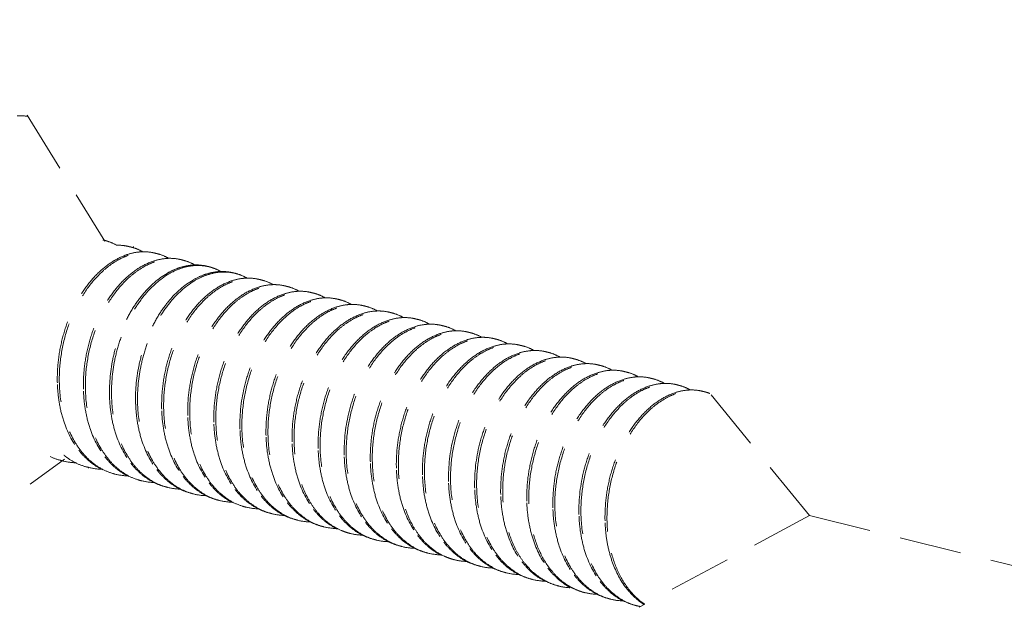
# Model space of a CAD drawing. Units: millimetres. Extents: x -30399 to -24384, y -2046 to 176.
# Drawn here: x -29352 to -29336, y -199 to -189 of the extents above; entities that cross this region are included whole.
import ezdxf

# ---------------------------------------------------------------- set-up
doc = ezdxf.new("R2010")
doc.units = ezdxf.units.MM
doc.linetypes.add('HIDDEN', pattern=[0.375, 0.25, -0.125])
doc.layers.add('虚线', color=4, linetype='HIDDEN', lineweight=13)
doc.styles.add('ROMANS不用作标注', font='SIMKAI_2.TTF')
doc.styles.get("Standard").update_dxf_attribs({"font": 'SIMKAI_2.TTF', "height": 35})
doc.dimstyles.get("Standard").update_dxf_attribs({"dimtxt": 0.18, "dimasz": 0.18, "dimexe": 0.18, "dimexo": 0.0625, "dimgap": 0.09, "dimtad": 0, "dimtih": 1, "dimtoh": 1, "dimdec": 4, "dimzin": 0, "dimdsep": 46, "dimtxsty": 'Standard', "dimcen": 0.09, "dimadec": 0, "dimazin": 0, "dimtfac": 1, "dimtdec": 4, "dimtofl": 0, "dimtmove": 0, "dimatfit": 3, "dimfxl": 0, "dimtolj": 1, "dimtzin": 0, "dimarcsym": 0})

msp = doc.modelspace()

# ---------------------------------------------------------------- linework, layer by layer
at = {"layer": '虚线', "color": 4, "linetype": 'HIDDEN', "ltscale": 4}
for p, q in [((-29351.489, -190.794), (-29350.243, -192.816)), ((-29338.932, -197.226), (-29340.556, -195.232)), ((-29352.651, -197.613), (-29350.892, -196.317)), ((-29350.507, -196.456), (-29350.511, -196.46)), ((-29350.503, -196.451), (-29350.507, -196.456)), ((-29338.932, -197.226), (-29341.664, -198.695)), ((-29338.932, -197.226), (-29281.467, -211.368)), ((-29342.776, -198.377), (-29342.571, -198.455))]:
    msp.add_line(p, q, dxfattribs=at)
for centre, radius, start, end in [((-29350.42, -193.513), 0.73, 75.8321, 78.4116), ((-29350.001, -193.619), 0.73, 75.8254, 78.4046), ((-29352.924, -193.617), 3.219, 12.5655, 12.8425), ((-29349.582, -193.725), 0.73, 75.8472, 78.4014), ((-29349.163, -193.83), 0.73, 75.8411, 78.4209), ((-29348.658, -194.34), 1.166, 119.0127, 120.1847), ((-29348.745, -193.936), 0.73, 75.8363, 78.4136), ((-29348.326, -194.041), 0.73, 75.8249, 78.4062), ((-29348.191, -194.482), 1.198, 120.5449, 121.3154), ((-29347.907, -194.147), 0.73, 75.8453, 78.4005), ((-29347.489, -194.253), 0.73, 75.8433, 78.4199), ((-29347.07, -194.358), 0.729, 75.8385, 78.4095), ((-29346.651, -194.464), 0.73, 75.8257, 78.4079), ((-29346.232, -194.57), 0.73, 75.8425, 78.4009), ((-29345.814, -194.676), 0.73, 75.8453, 78.4179), ((-29345.395, -194.781), 0.729, 75.8383, 78.4146), ((-29344.976, -194.887), 0.729, 75.8276, 78.4086), ((-29344.558, -194.993), 0.73, 75.8387, 78.4024), ((-29344.139, -195.099), 0.73, 75.8469, 78.4148), ((-29343.72, -195.205), 0.73, 75.8389, 78.4175), ((-29343.301, -195.31), 0.729, 75.8297, 78.4081), ((-29342.883, -195.416), 0.73, 75.8339, 78.4041), ((-29342.464, -195.522), 0.73, 75.8478, 78.4102), ((-29342.045, -195.628), 0.73, 75.8394, 78.4197), ((-29341.626, -195.733), 0.729, 75.8315, 78.4078), ((-29348.592, -195.028), 2.414, 182.1739, 182.4536), ((-29341.208, -195.839), 0.73, 75.8295, 78.4054), ((-29348.174, -195.134), 2.414, 182.1739, 182.4537), ((-29347.755, -195.24), 2.414, 182.1739, 182.4533), ((-29340.789, -195.945), 0.73, 75.8481, 78.4056), ((-29347.336, -195.345), 2.414, 182.1739, 182.4533), ((-29346.918, -195.451), 2.414, 182.1739, 182.4535), ((-29346.499, -195.557), 2.414, 182.1739, 182.4539), ((-29346.08, -195.663), 2.414, 182.1739, 182.4534), ((-29345.661, -195.768), 2.414, 182.1739, 182.4533), ((-29345.243, -195.874), 2.414, 182.1739, 182.4534), ((-29344.824, -195.98), 2.414, 182.1739, 182.454), ((-29350.718, -195.443), 0.926, 244.2562, 255.7926), ((-29344.404, -196.086), 2.416, 182.1739, 182.4501), ((-29343.987, -196.191), 2.414, 182.1739, 182.4533), ((-29350.689, -195.462), 0.914, 252.408, 255.8444), ((-29350.686, -195.447), 0.93, 255.9033, 269.2235), ((-29350.299, -195.549), 0.926, 244.2367, 255.7981), ((-29350.271, -195.569), 0.913, 253.4785, 255.8366), ((-29350.267, -195.551), 0.931, 255.9028, 269.5111), ((-29343.568, -196.297), 2.414, 182.1739, 182.4533), ((-29349.852, -195.675), 0.913, 253.5234, 255.8273), ((-29349.849, -195.657), 0.931, 255.8928, 269.4611), ((-29343.149, -196.403), 2.414, 182.1739, 182.4539), ((-29342.728, -196.508), 2.416, 182.1739, 182.449), ((-29349.433, -195.78), 0.914, 252.8023, 255.8361), ((-29349.43, -195.764), 0.93, 255.8963, 269.259), ((-29349.043, -195.866), 0.926, 244.2781, 255.7892), ((-29349.014, -195.885), 0.914, 252.4465, 255.8449), ((-29349.011, -195.87), 0.93, 255.9038, 269.2199), ((-29348.624, -195.972), 0.926, 244.2332, 255.7984), ((-29342.312, -196.614), 2.414, 182.1739, 182.4533), ((-29348.596, -195.992), 0.913, 253.2475, 255.837), ((-29348.593, -195.975), 0.931, 255.9019, 269.4624), ((-29348.206, -196.078), 0.926, 244.4916, 255.7911), ((-29341.893, -196.72), 2.414, 182.1739, 182.4533), ((-29341.474, -196.826), 2.414, 182.1739, 182.4538), ((-29348.177, -196.098), 0.913, 253.6657, 255.8291), ((-29348.174, -196.08), 0.931, 255.8956, 269.4874), ((-29347.758, -196.203), 0.914, 252.8856, 255.8318), ((-29347.755, -196.187), 0.93, 255.8925, 269.28), ((-29341.052, -196.931), 2.418, 182.1739, 182.4461), ((-29347.368, -196.289), 0.926, 244.3016, 255.785), ((-29347.34, -196.308), 0.914, 252.4824, 255.845), ((-29347.337, -196.293), 0.93, 255.9039, 269.2145), ((-29346.949, -196.395), 0.926, 244.2277, 255.7983), ((-29340.637, -197.037), 2.414, 182.1739, 182.4533), ((-29340.218, -197.143), 2.414, 182.1739, 182.4533), ((-29346.921, -196.415), 0.913, 253.014, 255.8374), ((-29346.918, -196.398), 0.931, 255.9008, 269.412), ((-29346.531, -196.501), 0.926, 244.4371, 255.7915), ((-29346.502, -196.521), 0.913, 253.746, 255.8307), ((-29346.499, -196.503), 0.931, 255.8971, 269.4562), ((-29339.799, -197.249), 2.414, 182.1739, 182.4537), ((-29339.836, -197.25), 2.377, 182.4492, 185.6506), ((-29339.81, -197.259), 2.372, 182.1565, 185.3313), ((-29346.079, -196.613), 0.927, 246.4057, 249.3533), ((-29346.082, -196.621), 0.919, 249.3549, 253.7517), ((-29346.083, -196.624), 0.916, 253.7548, 255.8223), ((-29346.081, -196.613), 0.927, 255.8686, 268.2673), ((-29345.693, -196.711), 0.927, 243.2475, 255.7764), ((-29345.665, -196.731), 0.914, 252.5159, 255.8444), ((-29345.662, -196.716), 0.93, 255.9032, 269.2101), ((-29345.275, -196.818), 0.926, 244.2235, 255.7975), ((-29345.246, -196.837), 0.914, 252.8294, 255.8386), ((-29345.243, -196.821), 0.931, 255.9007, 269.3656), ((-29344.856, -196.924), 0.926, 244.3874, 255.7926), ((-29344.828, -196.944), 0.913, 253.7589, 255.8322), ((-29344.824, -196.926), 0.931, 255.8987, 269.4548), ((-29344.402, -197.032), 0.932, 244.9122, 248.483), ((-29344.406, -197.042), 0.921, 248.4851, 253.7523), ((-29344.408, -197.047), 0.916, 253.7578, 255.8174), ((-29344.406, -197.036), 0.927, 255.8657, 268.0397), ((-29344.018, -197.133), 0.928, 243.0304, 255.7702), ((-29343.99, -197.154), 0.914, 252.5778, 255.8429), ((-29343.987, -197.139), 0.93, 255.9019, 269.2154), ((-29343.6, -197.24), 0.926, 244.2297, 255.7959), ((-29343.571, -197.26), 0.914, 252.7049, 255.8406), ((-29343.568, -197.244), 0.93, 255.9018, 269.3252), ((-29343.181, -197.346), 0.926, 244.3445, 255.7945), ((-29343.153, -197.367), 0.913, 253.7611, 255.8338), ((-29343.149, -197.349), 0.931, 255.9003, 269.4549), ((-29342.719, -197.436), 0.953, 241.8393, 242.2461), ((-29342.754, -197.434), 0.945, 244.263, 244.5101), ((-29342.721, -197.44), 0.947, 242.2456, 243.593), ((-29342.73, -197.46), 0.926, 243.5535, 253.7538), ((-29342.733, -197.47), 0.915, 253.7645, 255.8126), ((-29342.731, -197.461), 0.925, 255.8589, 267.1799), ((-29342.287, -197.518), 0.979, 237.2403, 240.3182), ((-29342.315, -197.577), 0.914, 252.1228, 252.6803), ((-29342.315, -197.578), 0.914, 252.6804, 255.8406), ((-29342.312, -197.561), 0.93, 255.9, 269.2336), ((-29341.925, -197.663), 0.926, 244.2498, 255.7935), ((-29341.896, -197.683), 0.914, 252.5791, 255.8423), ((-29341.893, -197.667), 0.93, 255.9025, 269.2841), ((-29341.506, -197.769), 0.926, 244.3008, 255.7961), ((-29341.478, -197.79), 0.913, 253.7631, 255.8353), ((-29341.474, -197.772), 0.931, 255.9019, 259.286)]:
    msp.add_arc(centre, radius, start, end, dxfattribs=at)
msp.add_open_spline([(-29351.652, -190.804), (-29351.595, -190.802), (-29351.537, -190.803), (-29351.48, -190.808)], degree=3, dxfattribs=at)
for points, start_tangent, end_tangent in [([(-29350.241, -192.805), (-29350.195, -192.819), (-29350.061, -192.877)], (0.872621, -0.2203), (0.786094, -0.438243)), ([(-29350.973, -195.128), (-29350.953, -194.705), (-29350.865, -194.288), (-29350.714, -193.898), (-29350.51, -193.558), (-29350.265, -193.286), (-29350.131, -193.181), (-29349.993, -193.099), (-29349.852, -193.039), (-29349.711, -193.005), (-29349.571, -192.995), (-29349.435, -193.01)], (-0.034141, 0.899352), (0.881621, -0.180956)), ([(-29349.854, -192.903), (-29349.906, -192.892), (-29350.063, -192.881)], (-0.872621, 0.2203), (-0.899437, -0.031825)), ([(-29349.644, -192.987), (-29349.701, -192.991), (-29349.873, -193.028)], (-0.899451, -0.031422), (-0.857266, -0.274035)), ([(-29349.822, -192.911), (-29349.776, -192.924), (-29349.642, -192.983)], (0.872595, -0.220403), (0.785909, -0.438574)), ([(-29349.436, -193.009), (-29349.487, -192.998), (-29349.644, -192.987)], (-0.872595, 0.220403), (-0.899451, -0.031422)), ([(-29349.873, -193.028), (-29350.102, -193.134), (-29350.322, -193.301), (-29350.522, -193.523), (-29350.696, -193.792), (-29350.836, -194.098), (-29350.937, -194.43), (-29350.994, -194.775), (-29351.005, -195.12)], (-0.857266, -0.274035), (0.034141, -0.899352)), ([(-29349.453, -193.133), (-29349.683, -193.239), (-29349.902, -193.406), (-29350.103, -193.628), (-29350.277, -193.897), (-29350.417, -194.204), (-29350.518, -194.535), (-29350.575, -194.88), (-29350.586, -195.226)], (-0.857572, -0.273075), (0.034141, -0.899352)), ([(-29350.554, -195.234), (-29350.535, -194.811), (-29350.446, -194.394), (-29350.296, -194.004), (-29350.091, -193.664), (-29349.846, -193.392), (-29349.712, -193.287), (-29349.574, -193.204), (-29349.434, -193.145), (-29349.292, -193.11), (-29349.153, -193.1), (-29349.017, -193.115)], (-0.034141, 0.899352), (0.881682, -0.180657)), ([(-29349.225, -193.092), (-29349.281, -193.096), (-29349.453, -193.133)], (-0.89949, -0.03028), (-0.857572, -0.273075)), ([(-29349.404, -193.017), (-29349.357, -193.03), (-29349.222, -193.089)], (0.87268, -0.220069), (0.785212, -0.43982)), ([(-29349.017, -193.114), (-29349.068, -193.103), (-29349.225, -193.092)], (-0.87268, 0.220069), (-0.89949, -0.03028)), ([(-29348.985, -193.123), (-29348.939, -193.136), (-29348.805, -193.194)], (0.872656, -0.220163), (0.786249, -0.437964)), ([(-29349.036, -193.239), (-29349.083, -193.256), (-29349.223, -193.321)], (-0.857132, -0.274453), (-0.787078, -0.436473)), ([(-29349.215, -193.342), (-29349.06, -193.267), (-29348.904, -193.221), (-29348.749, -193.206), (-29348.598, -193.221)], (0.776711, 0.454665), (0.881659, -0.180769)), ([(-29348.808, -193.198), (-29348.864, -193.202), (-29349.036, -193.239)], (-0.899421, -0.032279), (-0.857132, -0.274453)), ([(-29348.598, -193.22), (-29348.65, -193.209), (-29348.808, -193.198)], (-0.872656, 0.220163), (-0.899421, -0.032279)), ([(-29348.8, -193.45), (-29348.644, -193.374), (-29348.487, -193.327), (-29348.331, -193.312), (-29348.179, -193.327)], (0.775117, 0.457377), (0.881636, -0.180883)), ([(-29348.389, -193.304), (-29348.446, -193.308), (-29348.618, -193.345)], (-0.899413, -0.032488), (-0.856957, -0.275)), ([(-29348.566, -193.228), (-29348.52, -193.242), (-29348.387, -193.3)], (0.872637, -0.220238), (0.786476, -0.437556)), ([(-29348.18, -193.326), (-29348.231, -193.315), (-29348.389, -193.304)], (-0.872637, 0.220238), (-0.899413, -0.032488)), ([(-29349.244, -193.333), (-29349.623, -193.658), (-29349.787, -193.882), (-29349.927, -194.139), (-29350.038, -194.421), (-29350.117, -194.719), (-29350.167, -195.331)], (-0.777985, -0.452481), (0.034141, -0.899352)), ([(-29350.135, -195.339), (-29350.085, -194.728), (-29350.006, -194.43), (-29349.896, -194.149), (-29349.756, -193.893), (-29349.593, -193.669), (-29349.215, -193.342)], (-0.034141, 0.899352), (0.776711, 0.454665)), ([(-29348.828, -193.44), (-29349.207, -193.766), (-29349.37, -193.99), (-29349.509, -194.247), (-29349.62, -194.528), (-29349.698, -194.826), (-29349.749, -195.437)], (-0.776711, -0.454665), (0.034141, -0.899352)), ([(-29349.717, -195.445), (-29349.667, -194.841), (-29349.591, -194.546), (-29349.482, -194.266), (-29349.346, -194.011), (-29349.186, -193.788), (-29348.813, -193.459)], (-0.034141, 0.899352), (0.768896, 0.467759)), ([(-29348.199, -193.451), (-29348.428, -193.557), (-29348.647, -193.724), (-29348.847, -193.946), (-29349.021, -194.215), (-29349.162, -194.522), (-29349.262, -194.853), (-29349.319, -195.198), (-29349.33, -195.543)], (-0.857204, -0.274228), (0.034141, -0.899352)), ([(-29349.298, -195.551), (-29349.278, -195.128), (-29349.19, -194.711), (-29349.039, -194.321), (-29348.835, -193.981), (-29348.59, -193.709), (-29348.456, -193.604), (-29348.318, -193.521), (-29348.177, -193.462), (-29348.036, -193.427), (-29347.896, -193.417), (-29347.761, -193.432)], (-0.034141, 0.899352), (0.881618, -0.180969)), ([(-29348.618, -193.345), (-29348.671, -193.364), (-29348.828, -193.44)], (-0.856957, -0.275), (-0.776711, -0.454665)), ([(-29347.97, -193.41), (-29348.027, -193.414), (-29348.199, -193.451)], (-0.899439, -0.031782), (-0.857204, -0.274228)), ([(-29348.147, -193.334), (-29348.101, -193.347), (-29347.968, -193.406)], (0.872593, -0.22041), (0.786109, -0.438216)), ([(-29347.761, -193.432), (-29347.812, -193.421), (-29347.97, -193.41)], (-0.872593, 0.22041), (-0.899439, -0.031782)), ([(-29347.729, -193.44), (-29347.682, -193.453), (-29347.547, -193.512)], (0.872672, -0.220098), (0.785228, -0.439792)), ([(-29347.779, -193.556), (-29348.008, -193.662), (-29348.227, -193.829), (-29348.428, -194.051), (-29348.602, -194.32), (-29348.743, -194.627), (-29348.843, -194.958), (-29348.901, -195.303), (-29348.911, -195.648)], (-0.857576, -0.273062), (0.034141, -0.899352)), ([(-29348.879, -195.657), (-29348.86, -195.234), (-29348.772, -194.816), (-29348.621, -194.427), (-29348.416, -194.087), (-29348.171, -193.815), (-29348.038, -193.71), (-29347.899, -193.627), (-29347.759, -193.568), (-29347.617, -193.533), (-29347.478, -193.523), (-29347.342, -193.538)], (-0.034141, 0.899352), (0.881679, -0.180671)), ([(-29348.46, -195.762), (-29348.441, -195.34), (-29348.353, -194.922), (-29348.202, -194.532), (-29347.998, -194.192), (-29347.752, -193.921), (-29347.619, -193.816), (-29347.481, -193.733), (-29347.34, -193.674), (-29347.199, -193.639), (-29347.059, -193.629), (-29346.923, -193.644)], (-0.034141, 0.899352), (0.881646, -0.180834)), ([(-29347.55, -193.515), (-29347.606, -193.519), (-29347.779, -193.556)], (-0.89949, -0.030287), (-0.857576, -0.273062)), ([(-29347.342, -193.537), (-29347.393, -193.526), (-29347.55, -193.515)], (-0.872672, 0.220098), (-0.89949, -0.030287)), ([(-29347.132, -193.621), (-29347.189, -193.625), (-29347.361, -193.662)], (-0.899437, -0.031817), (-0.857238, -0.274121)), ([(-29347.31, -193.545), (-29347.264, -193.559), (-29347.13, -193.617)], (0.872664, -0.220129), (0.786002, -0.438407)), ([(-29346.924, -193.643), (-29346.975, -193.632), (-29347.132, -193.621)], (-0.872664, 0.220129), (-0.899437, -0.031817)), ([(-29347.361, -193.662), (-29347.59, -193.768), (-29347.809, -193.935), (-29348.01, -194.158), (-29348.184, -194.427), (-29348.324, -194.733), (-29348.425, -195.064), (-29348.482, -195.409), (-29348.493, -195.754)], (-0.857238, -0.274121), (0.034141, -0.899352)), ([(-29346.945, -193.769), (-29347.173, -193.875), (-29347.392, -194.043), (-29347.593, -194.265), (-29347.766, -194.534), (-29347.906, -194.84), (-29348.006, -195.171), (-29348.074, -195.86)], (-0.856508, -0.276394), (0.034141, -0.899352)), ([(-29348.042, -195.868), (-29348.022, -195.446), (-29347.934, -195.028), (-29347.783, -194.638), (-29347.579, -194.298), (-29347.334, -194.027), (-29347.2, -193.921), (-29347.062, -193.839), (-29346.921, -193.78), (-29346.78, -193.745), (-29346.64, -193.735), (-29346.504, -193.75)], (-0.034141, 0.899352), (0.881641, -0.180856)), ([(-29346.718, -193.727), (-29346.774, -193.731), (-29346.945, -193.769)], (-0.899257, -0.03657), (-0.856508, -0.276394)), ([(-29346.891, -193.651), (-29346.846, -193.664), (-29346.715, -193.721)], (0.872645, -0.220205), (0.788568, -0.433774)), ([(-29346.505, -193.749), (-29346.557, -193.738), (-29346.718, -193.727)], (-0.872645, 0.220205), (-0.899257, -0.03657)), ([(-29346.472, -193.757), (-29346.426, -193.77), (-29346.293, -193.828)], (0.872596, -0.220398), (0.786333, -0.437813)), ([(-29346.523, -193.873), (-29346.752, -193.979), (-29346.972, -194.146), (-29347.172, -194.369), (-29347.346, -194.638), (-29347.487, -194.944), (-29347.587, -195.276), (-29347.644, -195.621), (-29347.655, -195.966)], (-0.857386, -0.273658), (0.034141, -0.899352)), ([(-29347.623, -195.974), (-29347.603, -195.551), (-29347.515, -195.134), (-29347.364, -194.744), (-29347.16, -194.404), (-29346.915, -194.132), (-29346.781, -194.027), (-29346.643, -193.944), (-29346.502, -193.885), (-29346.361, -193.85), (-29346.222, -193.84), (-29346.086, -193.855)], (-0.034141, 0.899352), (0.881619, -0.180964)), ([(-29347.204, -196.08), (-29347.185, -195.657), (-29347.097, -195.239), (-29346.946, -194.85), (-29346.742, -194.51), (-29346.496, -194.238), (-29346.363, -194.133), (-29346.225, -194.05), (-29346.084, -193.991), (-29345.943, -193.956), (-29345.803, -193.946), (-29345.667, -193.961)], (-0.034141, 0.899352), (0.881673, -0.180703)), ([(-29346.295, -193.833), (-29346.352, -193.837), (-29346.523, -193.873)], (-0.899424, -0.032194), (-0.857386, -0.273658)), ([(-29346.086, -193.855), (-29346.137, -193.844), (-29346.295, -193.833)], (-0.872596, 0.220398), (-0.899424, -0.032194)), ([(-29345.875, -193.938), (-29345.932, -193.942), (-29346.104, -193.979)], (-0.899486, -0.030405), (-0.857562, -0.273106)), ([(-29346.054, -193.863), (-29346.007, -193.876), (-29345.873, -193.935)], (0.872661, -0.220142), (0.785305, -0.439655)), ([(-29345.667, -193.96), (-29345.718, -193.949), (-29345.875, -193.938)], (-0.872661, 0.220142), (-0.899486, -0.030405)), ([(-29346.104, -193.979), (-29346.333, -194.085), (-29346.552, -194.252), (-29346.753, -194.474), (-29346.927, -194.743), (-29347.068, -195.05), (-29347.169, -195.381), (-29347.226, -195.726), (-29347.236, -196.071)], (-0.857562, -0.273106), (0.034141, -0.899352)), ([(-29345.686, -194.085), (-29345.915, -194.191), (-29346.134, -194.358), (-29346.335, -194.58), (-29346.509, -194.85), (-29346.649, -195.156), (-29346.75, -195.487), (-29346.807, -195.832), (-29346.818, -196.177)], (-0.857346, -0.273786), (0.034141, -0.899352)), ([(-29346.786, -196.185), (-29346.766, -195.763), (-29346.678, -195.345), (-29346.527, -194.955), (-29346.323, -194.615), (-29346.078, -194.344), (-29345.944, -194.239), (-29345.806, -194.156), (-29345.665, -194.097), (-29345.524, -194.062), (-29345.384, -194.052), (-29345.248, -194.067)], (-0.034141, 0.899352), (0.881662, -0.180754)), ([(-29345.457, -194.044), (-29345.514, -194.048), (-29345.686, -194.085)], (-0.899454, -0.031343), (-0.857346, -0.273786)), ([(-29345.635, -193.968), (-29345.589, -193.982), (-29345.455, -194.04)], (0.872672, -0.220099), (0.785749, -0.438861)), ([(-29345.249, -194.066), (-29345.3, -194.055), (-29345.457, -194.044)], (-0.872672, 0.220099), (-0.899454, -0.031343)), ([(-29345.216, -194.074), (-29345.17, -194.087), (-29345.038, -194.145)], (0.872645, -0.220207), (0.787136, -0.436368)), ([(-29345.269, -194.191), (-29345.498, -194.297), (-29345.717, -194.465), (-29345.917, -194.687), (-29346.091, -194.956), (-29346.231, -195.262), (-29346.331, -195.594), (-29346.399, -196.283)], (-0.856806, -0.275469), (0.034141, -0.899352)), ([(-29346.367, -196.291), (-29346.347, -195.869), (-29346.259, -195.451), (-29346.108, -195.061), (-29345.904, -194.721), (-29345.659, -194.45), (-29345.525, -194.344), (-29345.387, -194.262), (-29345.246, -194.202), (-29345.105, -194.168), (-29344.965, -194.158), (-29344.83, -194.173)], (-0.034141, 0.899352), (0.881643, -0.180846)), ([(-29345.948, -196.397), (-29345.929, -195.974), (-29345.841, -195.557), (-29345.69, -195.167), (-29345.485, -194.827), (-29345.24, -194.555), (-29345.106, -194.45), (-29344.968, -194.367), (-29344.827, -194.308), (-29344.686, -194.273), (-29344.547, -194.263), (-29344.411, -194.278)], (-0.034141, 0.899352), (0.881624, -0.180941)), ([(-29345.04, -194.15), (-29345.097, -194.154), (-29345.269, -194.191)], (-0.899364, -0.033832), (-0.856806, -0.275469)), ([(-29344.83, -194.172), (-29344.881, -194.161), (-29345.04, -194.15)], (-0.872645, 0.220207), (-0.899364, -0.033832)), ([(-29344.621, -194.256), (-29344.678, -194.26), (-29344.849, -194.297)], (-0.899407, -0.032655), (-0.857007, -0.274844)), ([(-29344.798, -194.18), (-29344.751, -194.193), (-29344.618, -194.251)], (0.872604, -0.220369), (0.786582, -0.437366)), ([(-29344.411, -194.278), (-29344.462, -194.267), (-29344.621, -194.256)], (-0.872604, 0.220369), (-0.899407, -0.032655)), ([(-29344.849, -194.297), (-29345.078, -194.403), (-29345.298, -194.57), (-29345.498, -194.793), (-29345.672, -195.062), (-29345.812, -195.368), (-29345.913, -195.699), (-29345.97, -196.044), (-29345.98, -196.389)], (-0.857007, -0.274844), (0.034141, -0.899352)), ([(-29344.429, -194.402), (-29344.658, -194.508), (-29344.878, -194.675), (-29345.078, -194.897), (-29345.253, -195.166), (-29345.393, -195.473), (-29345.494, -195.804), (-29345.551, -196.149), (-29345.562, -196.494)], (-0.857547, -0.273155), (0.034141, -0.899352)), ([(-29345.529, -196.503), (-29345.51, -196.08), (-29345.422, -195.662), (-29345.271, -195.273), (-29345.067, -194.933), (-29344.821, -194.661), (-29344.688, -194.556), (-29344.55, -194.473), (-29344.409, -194.414), (-29344.268, -194.379), (-29344.128, -194.369), (-29343.992, -194.384)], (-0.034141, 0.899352), (0.881663, -0.18075)), ([(-29344.2, -194.361), (-29344.257, -194.365), (-29344.429, -194.402)], (-0.899481, -0.030548), (-0.857547, -0.273155)), ([(-29344.379, -194.286), (-29344.332, -194.299), (-29344.198, -194.358)], (0.872647, -0.2202), (0.785396, -0.439492)), ([(-29343.992, -194.383), (-29344.043, -194.372), (-29344.2, -194.361)], (-0.872647, 0.2202), (-0.899481, -0.030548)), ([(-29343.96, -194.391), (-29343.914, -194.405), (-29343.779, -194.464)], (0.872678, -0.220075), (0.785489, -0.439326)), ([(-29344.011, -194.508), (-29344.24, -194.614), (-29344.459, -194.781), (-29344.66, -195.003), (-29344.834, -195.272), (-29344.974, -195.578), (-29345.075, -195.91), (-29345.132, -196.255), (-29345.143, -196.6)], (-0.85745, -0.273459), (0.034141, -0.899352)), ([(-29345.111, -196.608), (-29345.091, -196.186), (-29345.003, -195.768), (-29344.852, -195.378), (-29344.648, -195.038), (-29344.403, -194.767), (-29344.269, -194.662), (-29344.131, -194.579), (-29343.99, -194.52), (-29343.849, -194.485), (-29343.709, -194.475), (-29343.574, -194.49)], (-0.034141, 0.899352), (0.881671, -0.180709)), ([(-29344.692, -196.714), (-29344.672, -196.291), (-29344.584, -195.874), (-29344.433, -195.484), (-29344.229, -195.144), (-29343.984, -194.873), (-29343.85, -194.767), (-29343.712, -194.685), (-29343.571, -194.625), (-29343.43, -194.591), (-29343.291, -194.581), (-29343.155, -194.596)], (-0.034141, 0.899352), (0.881642, -0.180854)), ([(-29343.782, -194.467), (-29343.839, -194.471), (-29344.011, -194.508)], (-0.899471, -0.030855), (-0.85745, -0.273459)), ([(-29343.574, -194.489), (-29343.625, -194.478), (-29343.782, -194.467)], (-0.872678, 0.220075), (-0.899471, -0.030855)), ([(-29343.365, -194.573), (-29343.422, -194.577), (-29343.594, -194.614)], (-0.899381, -0.03338), (-0.856887, -0.275217)), ([(-29343.542, -194.497), (-29343.495, -194.51), (-29343.363, -194.568)], (0.872647, -0.220198), (0.786871, -0.436846)), ([(-29343.155, -194.595), (-29343.206, -194.584), (-29343.365, -194.573)], (-0.872647, 0.220198), (-0.899381, -0.03338)), ([(-29343.594, -194.614), (-29343.823, -194.72), (-29344.042, -194.888), (-29344.242, -195.11), (-29344.416, -195.379), (-29344.556, -195.685), (-29344.657, -196.017), (-29344.724, -196.706)], (-0.856887, -0.275217), (0.034141, -0.899352)), ([(-29343.175, -194.72), (-29343.404, -194.826), (-29343.623, -194.993), (-29343.823, -195.216), (-29343.997, -195.485), (-29344.137, -195.791), (-29344.238, -196.122), (-29344.305, -196.812)], (-0.856892, -0.275202), (0.034141, -0.899352)), ([(-29344.273, -196.82), (-29344.254, -196.397), (-29344.166, -195.979), (-29344.015, -195.59), (-29343.81, -195.25), (-29343.565, -194.978), (-29343.432, -194.873), (-29343.293, -194.79), (-29343.153, -194.731), (-29343.011, -194.696), (-29342.872, -194.686), (-29342.736, -194.701)], (-0.034141, 0.899352), (0.881629, -0.180915)), ([(-29342.946, -194.679), (-29343.003, -194.683), (-29343.175, -194.72)], (-0.89939, -0.033121), (-0.856892, -0.275202)), ([(-29343.123, -194.603), (-29343.077, -194.616), (-29342.944, -194.674)], (0.872612, -0.220338), (0.786833, -0.436914)), ([(-29342.736, -194.7), (-29342.788, -194.689), (-29342.946, -194.679)], (-0.872612, 0.220338), (-0.89939, -0.033121)), ([(-29342.704, -194.709), (-29342.657, -194.722), (-29342.523, -194.781)], (0.872628, -0.220272), (0.785501, -0.439303)), ([(-29342.754, -194.825), (-29342.983, -194.931), (-29343.203, -195.098), (-29343.404, -195.32), (-29343.578, -195.589), (-29343.718, -195.896), (-29343.819, -196.227), (-29343.876, -196.572), (-29343.887, -196.917)], (-0.857527, -0.273218), (0.034141, -0.899352)), ([(-29343.854, -196.925), (-29343.835, -196.503), (-29343.747, -196.085), (-29343.596, -195.696), (-29343.392, -195.355), (-29343.146, -195.084), (-29343.013, -194.979), (-29342.875, -194.896), (-29342.734, -194.837), (-29342.593, -194.802), (-29342.453, -194.792), (-29342.317, -194.807)], (-0.034141, 0.899352), (0.881648, -0.180821)), ([(-29343.436, -197.031), (-29343.416, -196.609), (-29343.328, -196.191), (-29343.177, -195.801), (-29342.973, -195.461), (-29342.728, -195.19), (-29342.594, -195.085), (-29342.456, -195.002), (-29342.315, -194.943), (-29342.174, -194.908), (-29342.035, -194.898), (-29341.899, -194.913)], (-0.034141, 0.899352), (0.881678, -0.180675)), ([(-29342.525, -194.784), (-29342.582, -194.788), (-29342.754, -194.825)], (-0.899476, -0.030718), (-0.857527, -0.273218)), ([(-29342.318, -194.806), (-29342.368, -194.795), (-29342.525, -194.784)], (-0.872628, 0.220272), (-0.899476, -0.030718)), ([(-29342.107, -194.89), (-29342.163, -194.894), (-29342.335, -194.931)], (-0.899478, -0.030646), (-0.857499, -0.273304)), ([(-29342.285, -194.814), (-29342.239, -194.828), (-29342.104, -194.887)], (0.872682, -0.220061), (0.785383, -0.439515)), ([(-29341.899, -194.912), (-29341.95, -194.901), (-29342.107, -194.89)], (-0.872682, 0.220061), (-0.899478, -0.030646)), ([(-29342.335, -194.931), (-29342.565, -195.036), (-29342.784, -195.204), (-29342.985, -195.426), (-29343.159, -195.695), (-29343.299, -196.001), (-29343.4, -196.333), (-29343.457, -196.678), (-29343.468, -197.023)], (-0.857499, -0.273304), (0.034141, -0.899352)), ([(-29341.918, -195.037), (-29342.148, -195.143), (-29342.367, -195.31), (-29342.567, -195.533), (-29342.741, -195.802), (-29342.881, -196.108), (-29342.982, -196.439), (-29343.039, -196.784), (-29343.049, -197.129)], (-0.856983, -0.274918), (0.034141, -0.899352)), ([(-29343.017, -197.137), (-29342.998, -196.714), (-29342.909, -196.297), (-29342.759, -195.907), (-29342.554, -195.567), (-29342.309, -195.295), (-29342.175, -195.19), (-29342.037, -195.108), (-29341.897, -195.048), (-29341.755, -195.014), (-29341.616, -195.004), (-29341.48, -195.018)], (-0.034141, 0.899352), (0.881641, -0.180859)), ([(-29341.69, -194.996), (-29341.747, -195), (-29341.918, -195.037)], (-0.899398, -0.032901), (-0.856983, -0.274918)), ([(-29341.867, -194.92), (-29341.82, -194.933), (-29341.687, -194.991)], (0.872649, -0.22019), (0.786595, -0.437343)), ([(-29341.48, -195.018), (-29341.531, -195.007), (-29341.69, -194.996)], (-0.872649, 0.22019), (-0.899398, -0.032901)), ([(-29341.448, -195.026), (-29341.402, -195.039), (-29341.269, -195.097)], (0.872619, -0.22031), (0.787041, -0.436539)), ([(-29351.004, -195.132), (-29350.973, -195.429), (-29350.904, -195.707), (-29350.663, -196.173)], (0.03853, -0.899175), (0.55069, -0.711857)), ([(-29350.111, -196.55), (-29350.287, -196.478), (-29350.45, -196.369), (-29350.595, -196.225), (-29350.719, -196.051), (-29350.898, -195.626), (-29350.973, -195.128)], (-0.863041, 0.255266), (-0.034141, 0.899352)), ([(-29341.5, -195.143), (-29341.729, -195.249), (-29341.948, -195.417), (-29342.149, -195.639), (-29342.322, -195.908), (-29342.462, -196.214), (-29342.563, -196.545), (-29342.631, -197.235)], (-0.8568, -0.275488), (0.034141, -0.899352)), ([(-29342.598, -197.243), (-29342.579, -196.82), (-29342.491, -196.402), (-29342.34, -196.013), (-29342.136, -195.673), (-29341.89, -195.401), (-29341.757, -195.296), (-29341.619, -195.213), (-29341.478, -195.154), (-29341.337, -195.119), (-29341.197, -195.109), (-29341.061, -195.124)], (-0.034141, 0.899352), (0.881633, -0.180894)), ([(-29342.18, -197.348), (-29342.16, -196.926), (-29342.072, -196.508), (-29341.921, -196.118), (-29341.717, -195.778), (-29341.472, -195.507), (-29341.338, -195.402), (-29341.2, -195.319), (-29341.059, -195.26), (-29340.918, -195.225), (-29340.778, -195.215), (-29340.642, -195.23)], (-0.034141, 0.899352), (0.881634, -0.180891)), ([(-29341.272, -195.102), (-29341.328, -195.106), (-29341.5, -195.143)], (-0.899376, -0.033514), (-0.8568, -0.275488)), ([(-29341.061, -195.123), (-29341.113, -195.112), (-29341.272, -195.102)], (-0.872619, 0.22031), (-0.899376, -0.033514)), ([(-29340.851, -195.207), (-29340.907, -195.211), (-29341.079, -195.248)], (-0.899468, -0.030931), (-0.857483, -0.273356)), ([(-29341.029, -195.132), (-29340.983, -195.145), (-29340.849, -195.204)], (0.872611, -0.22034), (0.785629, -0.439075)), ([(-29340.643, -195.229), (-29340.694, -195.218), (-29340.851, -195.207)], (-0.872611, 0.22034), (-0.899468, -0.030931)), ([(-29350.586, -195.237), (-29350.554, -195.535), (-29350.485, -195.813), (-29350.244, -196.279)], (0.038531, -0.899175), (0.551108, -0.711534)), ([(-29349.703, -196.653), (-29349.878, -196.579), (-29350.038, -196.469), (-29350.181, -196.325), (-29350.304, -196.151), (-29350.481, -195.728), (-29350.554, -195.234)], (-0.859759, 0.26611), (-0.034141, 0.899352)), ([(-29350.167, -195.343), (-29350.135, -195.64), (-29350.067, -195.917), (-29349.826, -196.383)], (0.038526, -0.899175), (0.550039, -0.71236)), ([(-29349.29, -196.757), (-29349.463, -196.682), (-29349.623, -196.571), (-29349.765, -196.428), (-29349.887, -196.254), (-29350.062, -195.832), (-29350.135, -195.339)], (-0.85809, 0.271444), (-0.034141, 0.899352)), ([(-29341.079, -195.248), (-29341.309, -195.354), (-29341.528, -195.521), (-29341.729, -195.743), (-29341.903, -196.012), (-29342.043, -196.319), (-29342.144, -196.65), (-29342.201, -196.995), (-29342.212, -197.34)], (-0.857483, -0.273356), (0.034141, -0.899352)), ([(-29349.748, -195.449), (-29349.717, -195.745), (-29349.648, -196.023), (-29349.408, -196.489)], (0.038525, -0.899175), (0.549851, -0.712506)), ([(-29348.859, -196.866), (-29349.035, -196.793), (-29349.196, -196.684), (-29349.34, -196.54), (-29349.465, -196.366), (-29349.643, -195.941), (-29349.717, -195.445)], (-0.861801, 0.25942), (-0.034141, 0.899352)), ([(-29349.33, -195.555), (-29349.298, -195.851), (-29349.229, -196.129), (-29348.988, -196.595)], (0.038529, -0.899175), (0.550529, -0.711981)), ([(-29348.434, -196.974), (-29348.611, -196.902), (-29348.773, -196.793), (-29348.919, -196.65), (-29349.044, -196.475), (-29349.223, -196.049), (-29349.298, -195.551)], (-0.863672, 0.253121), (-0.034141, 0.899352)), ([(-29348.911, -195.66), (-29348.879, -195.957), (-29348.81, -196.236), (-29348.569, -196.702)], (0.038535, -0.899175), (0.551087, -0.71155)), ([(-29348.027, -197.076), (-29348.202, -197.002), (-29348.362, -196.892), (-29348.506, -196.749), (-29348.629, -196.575), (-29348.806, -196.151), (-29348.879, -195.657)], (-0.860145, 0.264859), (-0.034141, 0.899352)), ([(-29348.492, -195.766), (-29348.46, -196.063), (-29348.392, -196.34), (-29348.151, -196.806)], (0.038526, -0.899175), (0.550165, -0.712263)), ([(-29347.615, -197.18), (-29347.788, -197.105), (-29347.947, -196.995), (-29348.09, -196.851), (-29348.212, -196.677), (-29348.387, -196.255), (-29348.46, -195.762)], (-0.85826, 0.270907), (-0.034141, 0.899352)), ([(-29348.073, -195.872), (-29348.042, -196.168), (-29347.973, -196.446), (-29347.733, -196.912)], (0.038525, -0.899175), (0.549807, -0.712539)), ([(-29347.188, -197.288), (-29347.363, -197.214), (-29347.524, -197.105), (-29347.667, -196.961), (-29347.791, -196.787), (-29347.968, -196.363), (-29348.042, -195.868)], (-0.860736, 0.262931), (-0.034141, 0.899352)), ([(-29347.655, -195.977), (-29347.623, -196.274), (-29347.554, -196.552), (-29347.314, -197.018)], (0.038527, -0.899175), (0.550379, -0.712098)), ([(-29346.758, -197.397), (-29346.935, -197.325), (-29347.098, -197.216), (-29347.243, -197.073), (-29347.369, -196.899), (-29347.548, -196.473), (-29347.623, -195.974)], (-0.864026, 0.251911), (-0.034141, 0.899352)), ([(-29350.663, -196.173), (-29350.621, -196.225), (-29350.482, -196.36)], (0.55069, -0.711857), (0.695597, -0.571091)), ([(-29347.236, -196.083), (-29347.204, -196.38), (-29347.135, -196.658), (-29346.894, -197.125)], (0.038536, -0.899175), (0.551057, -0.711573)), ([(-29346.45, -197.463), (-29346.606, -197.376), (-29346.749, -197.26), (-29346.876, -197.115), (-29346.984, -196.945), (-29347.139, -196.542), (-29347.204, -196.08)], (-0.824778, 0.360195), (-0.034141, 0.899352)), ([(-29350.902, -196.254), (-29350.854, -196.291), (-29350.702, -196.383)], (0.694973, -0.57185), (0.8107, -0.390853)), ([(-29350.244, -196.279), (-29350.202, -196.33), (-29350.066, -196.464)], (0.551108, -0.711534), (0.693587, -0.57353)), ([(-29346.817, -196.189), (-29346.786, -196.485), (-29346.717, -196.763), (-29346.477, -197.228)], (0.038475, -0.899177), (0.549427, -0.712832)), ([(-29345.939, -197.603), (-29346.113, -197.528), (-29346.272, -197.418), (-29346.415, -197.274), (-29346.537, -197.101), (-29346.712, -196.678), (-29346.786, -196.185)], (-0.858418, 0.270405), (-0.034141, 0.899352)), ([(-29346.399, -196.295), (-29346.367, -196.591), (-29346.298, -196.869), (-29346.058, -197.335)], (0.038525, -0.899175), (0.549797, -0.712547)), ([(-29345.516, -197.71), (-29345.69, -197.636), (-29345.851, -197.526), (-29345.994, -197.383), (-29346.117, -197.209), (-29346.293, -196.785), (-29346.367, -196.291)], (-0.859885, 0.265704), (-0.034141, 0.899352)), ([(-29350.482, -196.36), (-29350.433, -196.398), (-29350.278, -196.49)], (0.695597, -0.571091), (0.812772, -0.386525)), ([(-29350.066, -196.464), (-29350.017, -196.502), (-29349.86, -196.596)], (0.693587, -0.57353), (0.812448, -0.387205)), ([(-29349.826, -196.383), (-29349.784, -196.435), (-29349.647, -196.57)], (0.550039, -0.71236), (0.69365, -0.573454)), ([(-29349.408, -196.489), (-29349.366, -196.541), (-29349.227, -196.677)], (0.549851, -0.712506), (0.694789, -0.572073)), ([(-29345.98, -196.4), (-29345.948, -196.697), (-29345.88, -196.974), (-29345.64, -197.44)], (0.038526, -0.899175), (0.549529, -0.712754)), ([(-29345.083, -197.82), (-29345.26, -197.748), (-29345.423, -197.639), (-29345.568, -197.496), (-29345.694, -197.322), (-29345.873, -196.896), (-29345.948, -196.397)], (-0.864083, 0.251716), (-0.034141, 0.899352)), ([(-29349.647, -196.57), (-29349.599, -196.607), (-29349.445, -196.7)], (0.69365, -0.573454), (0.810978, -0.390275)), ([(-29348.988, -196.595), (-29348.946, -196.647), (-29348.807, -196.783)], (0.550529, -0.711981), (0.695558, -0.571139)), ([(-29345.561, -196.506), (-29345.529, -196.803), (-29345.46, -197.081), (-29345.219, -197.548)], (0.038535, -0.899175), (0.551018, -0.711603)), ([(-29344.798, -197.876), (-29344.949, -197.787), (-29345.088, -197.669), (-29345.211, -197.524), (-29345.316, -197.355), (-29345.466, -196.957), (-29345.529, -196.503)], (-0.81512, 0.381548), (-0.034141, 0.899352)), ([(-29345.142, -196.612), (-29345.111, -196.908), (-29345.042, -197.185), (-29344.803, -197.651)], (0.038458, -0.899178), (0.549202, -0.713006)), ([(-29344.263, -198.026), (-29344.437, -197.952), (-29344.597, -197.841), (-29344.739, -197.698), (-29344.862, -197.524), (-29345.038, -197.101), (-29345.111, -196.608)], (-0.85871, 0.269477), (-0.034141, 0.899352)), ([(-29349.227, -196.677), (-29349.179, -196.714), (-29349.027, -196.805)], (0.694789, -0.572073), (0.810675, -0.390903)), ([(-29348.807, -196.783), (-29348.759, -196.821), (-29348.604, -196.913)], (0.695558, -0.571139), (0.812418, -0.387268)), ([(-29348.569, -196.702), (-29348.527, -196.753), (-29348.391, -196.887)], (0.551087, -0.71155), (0.693825, -0.573243)), ([(-29344.724, -196.718), (-29344.692, -197.014), (-29344.623, -197.292), (-29344.383, -197.758)], (0.038525, -0.899175), (0.549824, -0.712526)), ([(-29343.843, -198.133), (-29344.017, -198.058), (-29344.177, -197.948), (-29344.32, -197.805), (-29344.442, -197.631), (-29344.619, -197.208), (-29344.692, -196.714)], (-0.859305, 0.267571), (-0.034141, 0.899352)), ([(-29348.391, -196.887), (-29348.342, -196.925), (-29348.185, -197.019)], (0.693825, -0.573243), (0.812636, -0.38681)), ([(-29348.151, -196.806), (-29348.11, -196.858), (-29347.973, -196.992)], (0.550165, -0.712263), (0.693505, -0.57363)), ([(-29347.733, -196.912), (-29347.691, -196.963), (-29347.552, -197.099)], (0.549807, -0.712539), (0.694605, -0.572296)), ([(-29344.305, -196.823), (-29344.273, -197.12), (-29344.205, -197.397), (-29343.965, -197.862)], (0.038526, -0.899175), (0.549115, -0.713072)), ([(-29343.408, -198.243), (-29343.585, -198.171), (-29343.748, -198.062), (-29343.893, -197.919), (-29344.019, -197.745), (-29344.198, -197.319), (-29344.273, -196.82)], (-0.864092, 0.251683), (-0.034141, 0.899352)), ([(-29343.886, -196.929), (-29343.854, -197.226), (-29343.786, -197.504), (-29343.545, -197.971)], (0.038534, -0.899175), (0.550932, -0.71167)), ([(-29343.168, -198.276), (-29343.311, -198.182), (-29343.441, -198.062), (-29343.557, -197.918), (-29343.655, -197.752), (-29343.795, -197.364), (-29343.854, -196.925)], (-0.793465, 0.42475), (-0.034141, 0.899352)), ([(-29347.973, -196.992), (-29347.924, -197.03), (-29347.77, -197.123)], (0.693505, -0.57363), (0.811137, -0.389945)), ([(-29347.552, -197.099), (-29347.504, -197.137), (-29347.352, -197.228)], (0.694605, -0.572296), (0.810638, -0.390981)), ([(-29347.314, -197.018), (-29347.271, -197.07), (-29347.132, -197.206)], (0.550379, -0.712098), (0.695494, -0.571217)), ([(-29343.468, -197.035), (-29343.436, -197.33), (-29343.368, -197.607), (-29343.129, -198.072)], (0.038412, -0.89918), (0.547973, -0.713951)), ([(-29342.817, -198.342), (-29342.947, -198.243), (-29343.064, -198.121), (-29343.256, -197.816), (-29343.382, -197.446), (-29343.436, -197.031)], (-0.756898, 0.486935), (-0.034141, 0.899352)), ([(-29347.132, -197.206), (-29347.084, -197.244), (-29346.93, -197.336)], (0.695494, -0.571217), (0.812053, -0.388034)), ([(-29346.894, -197.125), (-29346.852, -197.176), (-29346.716, -197.31)], (0.551057, -0.711573), (0.694107, -0.572901)), ([(-29346.477, -197.228), (-29346.436, -197.279), (-29346.3, -197.413)], (0.549427, -0.712832), (0.691728, -0.575771)), ([(-29343.049, -197.141), (-29343.017, -197.437), (-29342.948, -197.715), (-29342.708, -198.181)], (0.038526, -0.899175), (0.549861, -0.712498)), ([(-29342.17, -198.555), (-29342.344, -198.48), (-29342.503, -198.37), (-29342.646, -198.227), (-29342.768, -198.053), (-29342.944, -197.63), (-29343.017, -197.137)], (-0.858715, 0.269458), (-0.034141, 0.899352)), ([(-29342.63, -197.246), (-29342.598, -197.542), (-29342.53, -197.82), (-29342.291, -198.285)], (0.038525, -0.899175), (0.548889, -0.713247)), ([(-29341.733, -198.666), (-29341.91, -198.594), (-29342.073, -198.485), (-29342.219, -198.342), (-29342.344, -198.168), (-29342.524, -197.741), (-29342.598, -197.243)], (-0.864101, 0.251654), (-0.034141, 0.899352)), ([(-29346.716, -197.31), (-29346.667, -197.348), (-29346.511, -197.442)], (0.694107, -0.572901), (0.812414, -0.387277)), ([(-29346.3, -197.413), (-29346.255, -197.449), (-29346.11, -197.538)], (0.691728, -0.575771), (0.803868, -0.404718)), ([(-29346.058, -197.335), (-29346.017, -197.386), (-29345.881, -197.52)], (0.549797, -0.712547), (0.692369, -0.575001)), ([(-29345.881, -197.52), (-29345.832, -197.558), (-29345.677, -197.651)], (0.692369, -0.575001), (0.810609, -0.39104)), ([(-29345.64, -197.44), (-29345.597, -197.492), (-29345.458, -197.629)], (0.549529, -0.712754), (0.69542, -0.571307)), ([(-29345.219, -197.548), (-29345.177, -197.599), (-29345.04, -197.734)], (0.551018, -0.711603), (0.694439, -0.572498)), ([(-29342.202, -197.485), (-29342.161, -197.743), (-29342.091, -197.985), (-29341.87, -198.393)], (0.088862, -0.895602), (0.550786, -0.711783)), ([(-29345.458, -197.629), (-29345.409, -197.666), (-29345.256, -197.758)], (0.69542, -0.571307), (0.811718, -0.388733)), ([(-29345.04, -197.734), (-29344.991, -197.772), (-29344.836, -197.865)], (0.694439, -0.572498), (0.812399, -0.387309)), ([(-29344.803, -197.651), (-29344.761, -197.702), (-29344.627, -197.835)], (0.549202, -0.713006), (0.69087, -0.576801)), ([(-29344.627, -197.835), (-29344.582, -197.871), (-29344.439, -197.96)], (0.69087, -0.576801), (0.802327, -0.407763)), ([(-29344.383, -197.758), (-29344.342, -197.808), (-29344.206, -197.942)], (0.549824, -0.712526), (0.691927, -0.575532)), ([(-29343.965, -197.862), (-29343.923, -197.915), (-29343.783, -198.052)], (0.549115, -0.713072), (0.695287, -0.571468)), ([(-29344.206, -197.942), (-29344.158, -197.98), (-29344.002, -198.074)], (0.691927, -0.575532), (0.810651, -0.390954)), ([(-29343.783, -198.052), (-29343.735, -198.089), (-29343.582, -198.181)], (0.695287, -0.571468), (0.811429, -0.389337)), ([(-29343.545, -197.971), (-29343.503, -198.022), (-29343.365, -198.157)], (0.550932, -0.71167), (0.694791, -0.572071)), ([(-29343.365, -198.157), (-29343.317, -198.194), (-29343.165, -198.286)], (0.694791, -0.572071), (0.810718, -0.390816)), ([(-29343.129, -198.072), (-29343.088, -198.123), (-29342.954, -198.256)], (0.547973, -0.713951), (0.689132, -0.578875)), ([(-29342.708, -198.181), (-29342.667, -198.231), (-29342.532, -198.365)], (0.549861, -0.712498), (0.691712, -0.575791)), ([(-29342.954, -198.256), (-29342.911, -198.29), (-29342.776, -198.377)], (0.689132, -0.578875), (0.796461, -0.419106)), ([(-29342.595, -198.447), (-29342.641, -198.431), (-29342.772, -198.369)], (-0.856545, 0.276279), (-0.781956, 0.445584)), ([(-29342.532, -198.365), (-29342.483, -198.403), (-29342.327, -198.497)], (0.691712, -0.575791), (0.810787, -0.390672)), ([(-29342.291, -198.285), (-29342.248, -198.337), (-29342.108, -198.475)], (0.548889, -0.713247), (0.695063, -0.571741)), ([(-29342.108, -198.475), (-29342.06, -198.512), (-29341.908, -198.603)], (0.695063, -0.571741), (0.811134, -0.389951)), ([(-29341.87, -198.393), (-29341.828, -198.445), (-29341.689, -198.58)], (0.550786, -0.711783), (0.695149, -0.571636))]:
    msp.add_spline(points, degree=3, dxfattribs=dict(at, start_tangent=start_tangent, end_tangent=end_tangent))
for points, knots in [([(-29340.611, -195.237), (-29340.595, -195.241), (-29340.569, -195.249), (-29340.543, -195.258), (-29340.532, -195.262)], [0, 0, 0, 0, 0.0540177, 0.09137534, 0.09137534, 0.09137534, 0.09137534]), ([(-29341.577, -198.649), (-29341.594, -198.637), (-29341.656, -198.593), (-29341.798, -198.465), (-29341.972, -198.222), (-29342.112, -197.871), (-29342.159, -197.613), (-29342.171, -197.48)], [0.105207, 0.105207, 0.105207, 0.105207, 0.175642, 0.356877, 0.740889, 1.158525, 1.60703, 1.60703, 1.60703, 1.60703]), ([(-29341.689, -198.58), (-29341.674, -198.593), (-29341.64, -198.619), (-29341.606, -198.643), (-29341.587, -198.654)], [0, 0, 0, 0, 0.0682907, 0.1399898, 0.1399898, 0.1399898, 0.1399898])]:
    msp.add_open_spline(points, degree=3, knots=knots, dxfattribs=at)

# ---------------------------------------------------------------- leaders
msp.add_leader([(-29502.426, -134.205), (-29042.164, -224.636), (-28942.228, -224.636)], dimstyle='Standard', override={"dimtxt": 30, "dimasz": 45, "dimexe": 7, "dimexo": 6, "dimgap": 5, "dimtad": 1, "dimtih": 0, "dimdec": 3, "dimzin": 9, "dimtxsty": 'ROMANS不用作标注', "dimcen": 40, "dimclrd": 5, "dimclre": 5, "dimclrt": 7, "dimazin": 2, "dimtp": 0, "dimtm": 0, "dimtdec": 3, "dimtofl": 1, "dimldrblk": 'DotSmall', "dimfxl": 1.5, "dimtolj": 0, "dimtzin": 8, "dimlwd": 13, "dimlwe": 13})

doc.saveas('drawing.dxf')
